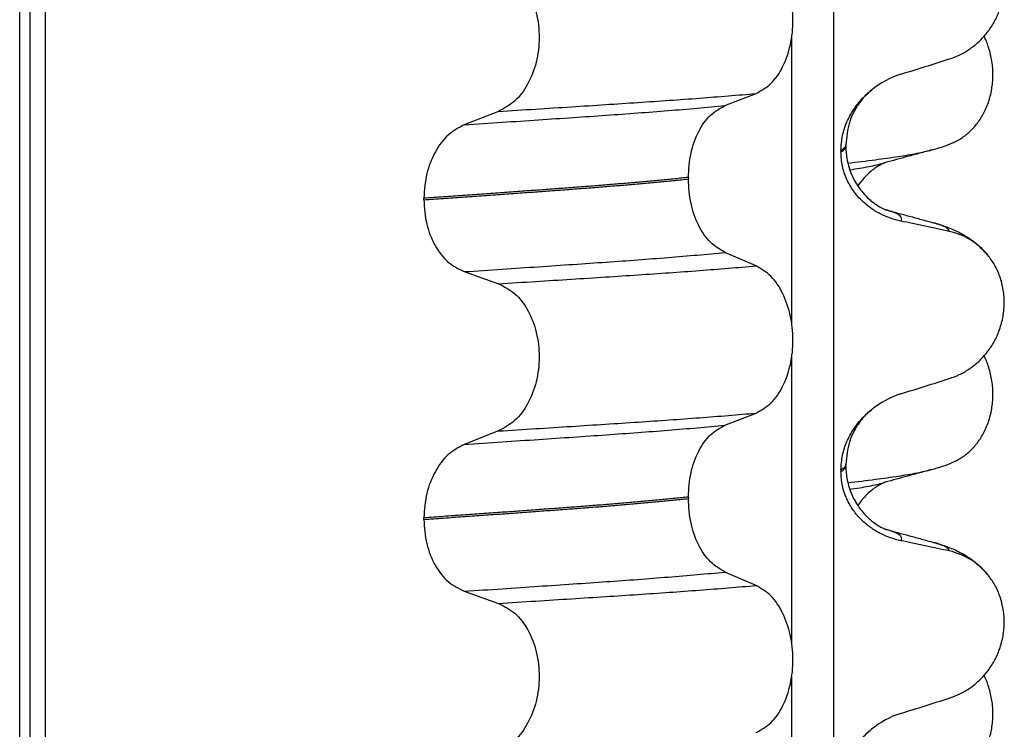
# Model space of a CAD drawing. Units: millimetres. Extents: x 298 to 1790, y -1477 to -296.
# Drawn here: x 1462 to 1471, y -663 to -656 of the extents above; entities that cross this region are included whole.
import ezdxf

# ---------------------------------------------------------------- set-up
doc = ezdxf.new("R2010")
doc.units = ezdxf.units.MM

# ---------------------------------------------------------------- blocks, each defined once
blk = doc.blocks.new('309018556__87', base_point=(1451.5, -773.8994))
at = {"color": 7, "linetype": 'Continuous'}
for centre in [(1470.2792, -656.0539), (1470.2792, -659.2289)]:
    blk.add_arc(centre, 1.5113, 284.86592, 293.19511, dxfattribs=at)
for points, knots in [([(1470.8744, -657.443), (1470.8889, -657.4363), (1470.9181, -657.4227), (1470.9759, -657.3881), (1471.0463, -657.3331), (1471.1221, -657.249), (1471.1865, -657.1464), (1471.236, -657.0272), (1471.2663, -656.8951), (1471.2756, -656.7564), (1471.2627, -656.6182), (1471.2357, -656.5112), (1471.2075, -656.4348), (1471.1922, -656.4019), (1471.1846, -656.3856)], [0, 0, 0, 0, 0.047777, 0.096645, 0.20196, 0.314264, 0.434689, 0.56368, 0.699592, 0.839365, 0.979001, 1.114254, 1.169263, 1.223078, 1.223078, 1.223078, 1.223078]), ([(1469.8318, -657.646), (1469.9232, -657.635), (1470.0913, -657.6149), (1470.3211, -657.5823), (1470.5087, -657.5525), (1470.6184, -657.5262), (1470.6669, -657.5146)], [0, 0, 0, 0, 0.2763733, 0.5076707, 0.6963917, 0.8459483, 0.8459483, 0.8459483, 0.8459483]), ([(1470.6669, -657.5146), (1470.6267, -657.5256), (1470.5467, -657.5474), (1470.4291, -657.5796), (1470.3144, -657.6109), (1470.2394, -657.6312), (1470.2021, -657.6413)], [0, 0, 0, 0, 0.1249541, 0.2488471, 0.365778, 0.4817157, 0.4817157, 0.4817157, 0.4817157]), ([(1469.851, -657.7121), (1469.8841, -657.7069), (1469.9468, -657.6969), (1470.0359, -657.6806), (1470.1149, -657.6643), (1470.1639, -657.6517), (1470.1868, -657.6458)], [0, 0, 0, 0, 0.1003374, 0.1907235, 0.2715387, 0.342432, 0.342432, 0.342432, 0.342432]), ([(1470.1868, -657.6458), (1470.1848, -657.6473), (1470.1808, -657.6503), (1470.1662, -657.6569), (1470.1414, -657.6704), (1470.1038, -657.6939), (1470.0515, -657.7334), (1469.9896, -657.7918), (1469.9505, -657.8455), (1469.9305, -657.873)], [0, 0, 0, 0, 0.0075379, 0.014945, 0.0478225, 0.0924405, 0.1475804, 0.2444206, 0.3463683, 0.3463683, 0.3463683, 0.3463683]), ([(1470.2021, -657.6413), (1470.1997, -657.6423), (1470.1947, -657.6442), (1470.1895, -657.6453), (1470.1868, -657.6458)], [0, 0, 0, 0, 0.00794205, 0.01600697, 0.01600697, 0.01600697, 0.01600697]), ([(1470.8744, -660.618), (1470.8889, -660.6113), (1470.9181, -660.5977), (1470.9759, -660.5631), (1471.0463, -660.5081), (1471.1221, -660.424), (1471.1865, -660.3214), (1471.236, -660.2022), (1471.2663, -660.0701), (1471.2756, -659.9314), (1471.2627, -659.7932), (1471.2357, -659.6862), (1471.2075, -659.6098), (1471.1922, -659.5769), (1471.1846, -659.5606)], [0, 0, 0, 0, 0.047777, 0.096645, 0.20196, 0.314264, 0.434689, 0.56368, 0.699592, 0.839365, 0.979001, 1.114254, 1.169263, 1.223078, 1.223078, 1.223078, 1.223078]), ([(1469.8318, -660.821), (1469.9232, -660.81), (1470.0913, -660.7899), (1470.3211, -660.7573), (1470.5087, -660.7275), (1470.6184, -660.7012), (1470.6669, -660.6896)], [0, 0, 0, 0, 0.2763733, 0.5076707, 0.6963917, 0.8459483, 0.8459483, 0.8459483, 0.8459483]), ([(1470.6669, -660.6896), (1470.6267, -660.7006), (1470.5467, -660.7224), (1470.4291, -660.7546), (1470.3144, -660.7859), (1470.2394, -660.8062), (1470.2021, -660.8163)], [0, 0, 0, 0, 0.1249241, 0.2488471, 0.3657847, 0.4817157, 0.4817157, 0.4817157, 0.4817157]), ([(1469.851, -660.8871), (1469.8841, -660.8819), (1469.9468, -660.8719), (1470.0359, -660.8556), (1470.1149, -660.8393), (1470.1639, -660.8267), (1470.1868, -660.8208)], [0, 0, 0, 0, 0.1003374, 0.1907235, 0.2715387, 0.342432, 0.342432, 0.342432, 0.342432]), ([(1470.1868, -660.8208), (1470.1848, -660.8223), (1470.1808, -660.8253), (1470.1655, -660.8323), (1470.14, -660.8462), (1470.1026, -660.8698), (1470.0565, -660.9047), (1470.0087, -660.9491), (1469.9648, -660.9989), (1469.9412, -661.0326), (1469.9304, -661.048)], [0, 0, 0, 0, 0.0075379, 0.014945, 0.0502564, 0.09475, 0.1475815, 0.2232243, 0.2900471, 0.3464763, 0.3464763, 0.3464763, 0.3464763]), ([(1470.2021, -660.8163), (1470.1997, -660.8173), (1470.1947, -660.8192), (1470.1895, -660.8203), (1470.1868, -660.8208)], [0, 0, 0, 0, 0.00794205, 0.01600697, 0.01600697, 0.01600697, 0.01600697]), ([(1470.8744, -663.793), (1470.8889, -663.7863), (1470.9181, -663.7727), (1470.9759, -663.7381), (1471.0463, -663.6831), (1471.1221, -663.599), (1471.1865, -663.4964), (1471.236, -663.3772), (1471.2663, -663.2451), (1471.2756, -663.1064), (1471.2627, -662.9682), (1471.2357, -662.8612), (1471.2075, -662.7848), (1471.1922, -662.7519), (1471.1846, -662.7356)], [0, 0, 0, 0, 0.047777, 0.096645, 0.20196, 0.314264, 0.434689, 0.56368, 0.699592, 0.839365, 0.979001, 1.114254, 1.169263, 1.223078, 1.223078, 1.223078, 1.223078])]:
    blk.add_open_spline(points, degree=3, knots=knots, dxfattribs=at)
blk = doc.blocks.new('Niveauregulierung_4', base_point=(1447.5, -836.9465))
blk.add_blockref('309018556__87', (1451.5, -773.8994))
blk = doc.blocks.new('309018556__99', base_point=(1451.5, -773.8994))
at = {"color": 7, "linetype": 'Continuous'}
for p, q in [((1461.6086, -760.8994), (1461.6086, -578.6994)), ((1461.7078, -578.6994), (1461.7078, -760.8994)), ((1461.8634, -760.8994), (1461.8634, -578.6994)), ((1469.6886, -578.6994), (1469.6886, -760.8994)), ((1469.2739, -659.2345), (1469.2739, -656.3991)), ((1468.6114, -657.0747), (1468.9207, -656.9542)), ((1466.3632, -657.1321), (1466.0224, -657.265)), ((1469.812, -657.4788), (1469.812, -657.4638)), ((1469.7628, -657.5195), (1469.7628, -657.5345)), ((1468.2477, -657.7885), (1468.2477, -657.8035)), ((1465.6217, -658.0104), (1465.6217, -657.9954)), ((1468.9207, -658.6668), (1468.6114, -658.5338)), ((1466.0224, -658.7242), (1466.3632, -658.8447)), ((1469.2739, -662.4095), (1469.2739, -659.5741)), ((1468.6114, -660.2497), (1468.9207, -660.1292)), ((1466.3632, -660.3071), (1466.0224, -660.44)), ((1469.7628, -660.6945), (1469.7628, -660.7095)), ((1469.812, -660.6538), (1469.812, -660.6388)), ((1468.2477, -660.9635), (1468.2477, -660.9785)), ((1465.6217, -661.1854), (1465.6217, -661.1704)), ((1468.9207, -661.8418), (1468.6114, -661.7088)), ((1466.0224, -661.8992), (1466.3632, -662.0197)), ((1469.2739, -665.5845), (1469.2739, -662.7491))]:
    blk.add_line(p, q, dxfattribs=at)
for centre, radius, start, end in [((1470.6219, -657.6023), 0.8799, 107.42006, 129.26512), ((1470.6917, -658.9913), 0.6832, 39.49896, 77.5752), ((1470.6219, -660.7773), 0.8799, 107.42006, 129.26512), ((1470.6917, -662.1663), 0.6832, 39.49896, 77.5752), ((1470.6219, -663.9523), 0.8799, 107.42006, 129.26512)]:
    blk.add_arc(centre, radius, start, end, dxfattribs=at)
for points, knots in [([(1470.8387, -656.6115), (1470.8724, -656.5993), (1470.9405, -656.5747), (1471.0364, -656.5189), (1471.1268, -656.4485), (1471.2092, -656.3615), (1471.2801, -656.2581), (1471.3363, -656.1399), (1471.3733, -656.0092), (1471.3883, -655.8709), (1471.3785, -655.7317), (1471.3452, -655.6003), (1471.2926, -655.4815), (1471.243, -655.4144), (1471.2189, -655.3817)], [0, 0, 0, 0, 0.107282, 0.216927, 0.331142, 0.450156, 0.574914, 0.705579, 0.841286, 0.980543, 1.120587, 1.257705, 1.385609, 1.507292, 1.507292, 1.507292, 1.507292]), ([(1468.9207, -656.9542), (1468.9722, -656.9248), (1469.0834, -656.8613), (1469.1965, -656.6844), (1469.2705, -656.4687), (1469.2953, -656.2261), (1469.2691, -655.9838), (1469.1945, -655.7678), (1469.0821, -655.5898), (1468.9719, -655.5229), (1468.9207, -655.4918)], [0, 0, 0, 0, 0.175742, 0.379331, 0.610482, 0.857366, 1.104161, 1.335389, 1.540243, 1.717861, 1.717861, 1.717861, 1.717861]), ([(1466.3632, -655.6697), (1466.4197, -655.6987), (1466.5394, -655.7603), (1466.6663, -655.9371), (1466.7483, -656.154), (1466.7761, -656.3978), (1466.7468, -656.6413), (1466.6641, -656.8583), (1466.5381, -657.0364), (1466.4193, -657.1014), (1466.3632, -657.1321)], [0, 0, 0, 0, 0.188242, 0.398988, 0.632825, 0.880006, 1.127126, 1.361059, 1.57295, 1.762802, 1.762802, 1.762802, 1.762802]), ([(1470.3585, -656.7627), (1470.4386, -656.7377), (1470.5987, -656.6876), (1470.7587, -656.6369), (1470.8387, -656.6115)], [0, 0, 0, 0, 0.2516729, 0.5034358, 0.5034358, 0.5034358, 0.5034358]), ([(1466.3632, -657.1321), (1466.4863, -657.1244), (1466.7276, -657.1092), (1467.0819, -657.0866), (1467.4207, -657.0647), (1467.7447, -657.0436), (1468.0554, -657.0225), (1468.3545, -657.0006), (1468.6418, -656.9782), (1468.8292, -656.9621), (1468.9207, -656.9542)], [0, 0, 0, 0, 0.370034, 0.725299, 1.065028, 1.388589, 1.699187, 1.999475, 2.288101, 2.563741, 2.563741, 2.563741, 2.563741]), ([(1469.7628, -657.5195), (1469.766, -657.4702), (1469.7723, -657.3735), (1469.8182, -657.2376), (1469.8829, -657.1174), (1469.9516, -657.0289), (1470.0133, -656.9651), (1470.0479, -656.9356), (1470.065, -656.921)], [0, 0, 0, 0, 0.147463, 0.2898435, 0.425909, 0.5555838, 0.6244267, 0.6919415, 0.6919415, 0.6919415, 0.6919415]), ([(1470.065, -656.921), (1470.0348, -656.9486), (1469.9719, -657.0058), (1469.8987, -657.1149), (1469.8295, -657.2664), (1469.8187, -657.3881), (1469.812, -657.4638)], [0, 0, 0, 0, 0.1223096, 0.254264, 0.3911663, 0.6172039, 0.6172039, 0.6172039, 0.6172039]), ([(1466.0224, -657.265), (1466.1481, -657.2568), (1466.3942, -657.2405), (1466.7552, -657.2163), (1467.0995, -657.1929), (1467.4279, -657.1703), (1467.7421, -657.1479), (1468.0435, -657.1244), (1468.3321, -657.1004), (1468.5199, -657.0831), (1468.6114, -657.0747)], [0, 0, 0, 0, 0.377824, 0.7399, 1.085321, 1.413346, 1.727383, 2.030213, 2.320288, 2.596091, 2.596091, 2.596091, 2.596091]), ([(1468.2477, -657.7885), (1468.2527, -657.7071), (1468.2622, -657.5498), (1468.339, -657.3381), (1468.451, -657.1651), (1468.5606, -657.1033), (1468.6114, -657.0747)], [0, 0, 0, 0, 0.2432066, 0.4702834, 0.6704079, 0.8432042, 0.8432042, 0.8432042, 0.8432042]), ([(1466.0224, -657.265), (1465.9666, -657.2956), (1465.8487, -657.3601), (1465.7241, -657.5368), (1465.6383, -657.7526), (1465.6273, -657.9129), (1465.6217, -657.9954)], [0, 0, 0, 0, 0.1886045, 0.3987817, 0.6313681, 0.8779859, 0.8779859, 0.8779859, 0.8779859]), ([(1469.812, -657.4638), (1469.812, -657.4639), (1469.812, -657.4646), (1469.8119, -657.4697), (1469.8088, -657.4797), (1469.7991, -657.4932), (1469.7834, -657.5069), (1469.7702, -657.515), (1469.7628, -657.5195)], [0, 0, 0, 0, 0.00026996, 0.00215967, 0.01524169, 0.03066418, 0.05145112, 0.07726987, 0.07726987, 0.07726987, 0.07726987]), ([(1469.7628, -657.5345), (1469.7702, -657.53), (1469.7834, -657.5219), (1469.7991, -657.5082), (1469.8087, -657.4947), (1469.8118, -657.4853), (1469.812, -657.4802), (1469.812, -657.4795), (1469.812, -657.4788)], [0, 0, 0, 0, 0.02581875, 0.04660569, 0.06202818, 0.0751102, 0.07538015, 0.07726987, 0.07726987, 0.07726987, 0.07726987]), ([(1470.3585, -658.2219), (1470.3235, -658.2133), (1470.2529, -658.1961), (1470.1514, -658.1515), (1470.054, -658.0924), (1469.9632, -658.0158), (1469.8823, -657.921), (1469.8169, -657.8071), (1469.7718, -657.676), (1469.7658, -657.5822), (1469.7628, -657.5345)], [0, 0, 0, 0, 0.1079398, 0.2176602, 0.3310918, 0.4488273, 0.5723367, 0.7029561, 0.8409132, 0.9837924, 0.9837924, 0.9837924, 0.9837924]), ([(1469.812, -657.4788), (1469.8122, -657.4927), (1469.8128, -657.5263), (1469.8188, -657.5844), (1469.8328, -657.6565), (1469.8588, -657.7391), (1469.8969, -657.8211), (1469.9429, -657.8937), (1469.989, -657.9508), (1470.0312, -657.9937), (1470.0777, -658.0339), (1470.1271, -658.0689), (1470.1697, -658.0925), (1470.1934, -658.1031), (1470.1995, -658.1062), (1470.2025, -658.1077)], [0, 0, 0, 0, 0.0415863, 0.1008129, 0.1748391, 0.2615763, 0.359921, 0.4452838, 0.5189255, 0.5796151, 0.6254142, 0.7032957, 0.7608536, 0.7710632, 0.7813, 0.7813, 0.7813, 0.7813]), ([(1468.2477, -657.7885), (1468.2028, -657.7931), (1468.1115, -657.8024), (1467.9724, -657.8159), (1467.8293, -657.8292), (1467.6823, -657.8422), (1467.5318, -657.8551), (1467.3779, -657.8676), (1467.2209, -657.88), (1467.1152, -657.8879), (1467.0618, -657.8919)], [0, 0, 0, 0, 0.135576, 0.275376, 0.419184, 0.566778, 0.717934, 0.872423, 1.030015, 1.190479, 1.190479, 1.190479, 1.190479]), ([(1467.0618, -657.9069), (1467.1152, -657.9029), (1467.2209, -657.895), (1467.3779, -657.8826), (1467.5318, -657.8701), (1467.6823, -657.8572), (1467.8293, -657.8442), (1467.9724, -657.8309), (1468.1115, -657.8174), (1468.2028, -657.8081), (1468.2477, -657.8035)], [0, 0, 0, 0, 0.160463, 0.318056, 0.472545, 0.6237, 0.771295, 0.915102, 1.054902, 1.190479, 1.190479, 1.190479, 1.190479]), ([(1468.6114, -658.5338), (1468.5606, -658.5029), (1468.4512, -658.4365), (1468.3399, -658.2598), (1468.2627, -658.0451), (1468.2528, -657.8859), (1468.2477, -657.8035)], [0, 0, 0, 0, 0.1764515, 0.3796311, 0.6095073, 0.8558057, 0.8558057, 0.8558057, 0.8558057]), ([(1467.0618, -657.8919), (1467.0072, -657.896), (1466.8964, -657.9042), (1466.7277, -657.9165), (1466.5543, -657.9291), (1466.3763, -657.942), (1466.1938, -657.9551), (1466.0068, -657.9683), (1465.8156, -657.9818), (1465.6868, -657.9909), (1465.6217, -657.9954)], [0, 0, 0, 0, 0.164275, 0.333401, 0.507283, 0.685816, 0.86888, 1.056342, 1.248056, 1.443864, 1.443864, 1.443864, 1.443864]), ([(1465.6217, -658.0104), (1465.6868, -658.0059), (1465.8156, -657.9968), (1466.0068, -657.9833), (1466.1938, -657.9701), (1466.3763, -657.957), (1466.5543, -657.9441), (1466.7277, -657.9315), (1466.8964, -657.9192), (1467.0072, -657.911), (1467.0618, -657.9069)], [0, 0, 0, 0, 0.195808, 0.387522, 0.574984, 0.758048, 0.936581, 1.110463, 1.279589, 1.443864, 1.443864, 1.443864, 1.443864]), ([(1465.6217, -658.0104), (1465.6272, -658.0919), (1465.6378, -658.2503), (1465.7232, -658.4632), (1465.8486, -658.636), (1465.9667, -658.696), (1466.0224, -658.7242)], [0, 0, 0, 0, 0.2435191, 0.473333, 0.6806322, 0.8658107, 0.8658107, 0.8658107, 0.8658107]), ([(1470.2025, -658.1077), (1470.2042, -658.1082), (1470.2074, -658.1091), (1470.2107, -658.1101), (1470.2123, -658.1106)], [0, 0, 0, 0, 0.00507708, 0.01015847, 0.01015847, 0.01015847, 0.01015847]), ([(1470.2123, -658.1106), (1470.2503, -658.1209), (1470.327, -658.1417), (1470.4433, -658.1734), (1470.5618, -658.2057), (1470.6417, -658.2275), (1470.6818, -658.2385)], [0, 0, 0, 0, 0.1182708, 0.2382179, 0.3618211, 0.4865988, 0.4865988, 0.4865988, 0.4865988]), ([(1470.3585, -658.2219), (1470.3595, -658.2204), (1470.3615, -658.2174), (1470.3646, -658.2111), (1470.3667, -658.2028), (1470.3651, -658.1903), (1470.3568, -658.1766), (1470.3383, -658.1604), (1470.3079, -658.1435), (1470.2643, -658.126), (1470.2308, -658.116), (1470.2123, -658.1106)], [0, 0, 0, 0, 0.0054913, 0.0106077, 0.0209319, 0.0309595, 0.0472904, 0.0679277, 0.1040692, 0.1509595, 0.2088133, 0.2088133, 0.2088133, 0.2088133]), ([(1470.8387, -658.3241), (1470.7997, -658.3155), (1470.7198, -658.2979), (1470.5983, -658.2718), (1470.4772, -658.2462), (1470.3971, -658.2298), (1470.3585, -658.2219)], [0, 0, 0, 0, 0.1198018, 0.2455776, 0.3727485, 0.4909597, 0.4909597, 0.4909597, 0.4909597]), ([(1470.8387, -658.3241), (1470.8382, -658.3218), (1470.8373, -658.3172), (1470.8316, -658.3066), (1470.818, -658.2931), (1470.7889, -658.2753), (1470.7427, -658.2561), (1470.7038, -658.2448), (1470.6818, -658.2385)], [0, 0, 0, 0, 0.0068708, 0.0142776, 0.035481, 0.0634528, 0.1162851, 0.1849603, 0.1849603, 0.1849603, 0.1849603]), ([(1470.6818, -658.2385), (1470.7261, -658.2515), (1470.8122, -658.2768), (1470.9433, -658.3336), (1471.0869, -658.4181), (1471.1713, -658.5067), (1471.2189, -658.5567)], [0, 0, 0, 0, 0.1385476, 0.2687352, 0.428069, 0.6340425, 0.6340425, 0.6340425, 0.6340425]), ([(1466.0224, -658.7242), (1466.1481, -658.7159), (1466.3942, -658.6997), (1466.7552, -658.6755), (1467.0995, -658.6521), (1467.4279, -658.6295), (1467.7421, -658.607), (1468.0435, -658.5836), (1468.3321, -658.5596), (1468.5199, -658.5423), (1468.6114, -658.5338)], [0, 0, 0, 0, 0.377824, 0.7399, 1.085321, 1.413346, 1.727383, 2.030213, 2.320288, 2.596091, 2.596091, 2.596091, 2.596091]), ([(1470.8387, -659.7865), (1470.8724, -659.7743), (1470.9405, -659.7497), (1471.0364, -659.6939), (1471.1268, -659.6235), (1471.2092, -659.5365), (1471.2801, -659.4331), (1471.3363, -659.3149), (1471.3733, -659.1842), (1471.3883, -659.0459), (1471.3785, -658.9067), (1471.3452, -658.7753), (1471.2926, -658.6565), (1471.243, -658.5894), (1471.2189, -658.5567)], [0, 0, 0, 0, 0.107282, 0.216927, 0.331142, 0.450156, 0.574914, 0.705579, 0.841286, 0.980543, 1.120587, 1.257705, 1.385609, 1.507292, 1.507292, 1.507292, 1.507292]), ([(1466.3632, -658.8447), (1466.4863, -658.837), (1466.7276, -658.8218), (1467.0819, -658.7992), (1467.4207, -658.7773), (1467.7447, -658.7562), (1468.0554, -658.7351), (1468.3545, -658.7132), (1468.6418, -658.6908), (1468.8292, -658.6746), (1468.9207, -658.6668)], [0, 0, 0, 0, 0.370034, 0.725299, 1.065028, 1.388589, 1.699187, 1.999475, 2.288101, 2.563741, 2.563741, 2.563741, 2.563741]), ([(1468.9207, -660.1292), (1468.9722, -660.0998), (1469.0834, -660.0363), (1469.1965, -659.8594), (1469.2705, -659.6437), (1469.2953, -659.4011), (1469.2691, -659.1588), (1469.1945, -658.9428), (1469.0821, -658.7648), (1468.9719, -658.6979), (1468.9207, -658.6668)], [0, 0, 0, 0, 0.175742, 0.379331, 0.610482, 0.857366, 1.104161, 1.335389, 1.540243, 1.717861, 1.717861, 1.717861, 1.717861]), ([(1466.3632, -658.8447), (1466.4197, -658.8737), (1466.5394, -658.9353), (1466.6663, -659.1121), (1466.7483, -659.329), (1466.7761, -659.5728), (1466.7468, -659.8163), (1466.6641, -660.0333), (1466.5381, -660.2114), (1466.4193, -660.2764), (1466.3632, -660.3071)], [0, 0, 0, 0, 0.188242, 0.398988, 0.632825, 0.880006, 1.127126, 1.361059, 1.57295, 1.762802, 1.762802, 1.762802, 1.762802]), ([(1470.3585, -659.9377), (1470.4386, -659.9127), (1470.5987, -659.8626), (1470.7587, -659.8119), (1470.8387, -659.7865)], [0, 0, 0, 0, 0.2516729, 0.5034358, 0.5034358, 0.5034358, 0.5034358]), ([(1469.7628, -660.6945), (1469.766, -660.6452), (1469.7723, -660.5485), (1469.8182, -660.4126), (1469.8829, -660.2924), (1469.9516, -660.2039), (1470.0133, -660.1401), (1470.0479, -660.1106), (1470.065, -660.096)], [0, 0, 0, 0, 0.147463, 0.2898435, 0.425909, 0.5555838, 0.6244267, 0.6919415, 0.6919415, 0.6919415, 0.6919415]), ([(1470.065, -660.096), (1470.0395, -660.1188), (1469.9763, -660.1755), (1469.9015, -660.2838), (1469.8295, -660.4414), (1469.8187, -660.5631), (1469.812, -660.6388)], [0, 0, 0, 0, 0.1023835, 0.2542289, 0.3911312, 0.6171688, 0.6171688, 0.6171688, 0.6171688]), ([(1466.3632, -660.3071), (1466.4863, -660.2994), (1466.7276, -660.2842), (1467.0819, -660.2616), (1467.4207, -660.2397), (1467.7447, -660.2186), (1468.0554, -660.1975), (1468.3545, -660.1756), (1468.6418, -660.1532), (1468.8292, -660.1371), (1468.9207, -660.1292)], [0, 0, 0, 0, 0.370034, 0.725299, 1.065028, 1.388589, 1.699187, 1.999475, 2.288101, 2.563741, 2.563741, 2.563741, 2.563741]), ([(1466.0224, -660.44), (1466.1481, -660.4318), (1466.3942, -660.4155), (1466.7552, -660.3913), (1467.0995, -660.3679), (1467.4279, -660.3453), (1467.7421, -660.3229), (1468.0435, -660.2994), (1468.3321, -660.2754), (1468.5199, -660.2581), (1468.6114, -660.2497)], [0, 0, 0, 0, 0.377824, 0.7399, 1.085321, 1.413346, 1.727383, 2.030213, 2.320288, 2.596091, 2.596091, 2.596091, 2.596091]), ([(1468.2477, -660.9635), (1468.2527, -660.8821), (1468.2622, -660.7248), (1468.339, -660.5131), (1468.451, -660.3401), (1468.5606, -660.2783), (1468.6114, -660.2497)], [0, 0, 0, 0, 0.2432066, 0.4702834, 0.6704079, 0.8432042, 0.8432042, 0.8432042, 0.8432042]), ([(1466.0224, -660.44), (1465.9666, -660.4706), (1465.8487, -660.5351), (1465.7241, -660.7118), (1465.6383, -660.9276), (1465.6273, -661.0879), (1465.6217, -661.1704)], [0, 0, 0, 0, 0.1886045, 0.3987817, 0.6313681, 0.8779859, 0.8779859, 0.8779859, 0.8779859]), ([(1469.812, -660.6388), (1469.812, -660.6389), (1469.812, -660.6396), (1469.8119, -660.6447), (1469.8088, -660.6547), (1469.7991, -660.6682), (1469.7834, -660.6819), (1469.7702, -660.69), (1469.7628, -660.6945)], [0, 0, 0, 0, 0.00026996, 0.00215967, 0.01524169, 0.03066418, 0.05145112, 0.07726987, 0.07726987, 0.07726987, 0.07726987]), ([(1469.7628, -660.7095), (1469.7702, -660.705), (1469.7834, -660.6969), (1469.7991, -660.6832), (1469.8087, -660.6697), (1469.8118, -660.6603), (1469.812, -660.6552), (1469.812, -660.6545), (1469.812, -660.6538)], [0, 0, 0, 0, 0.02581875, 0.04660569, 0.06202818, 0.0751102, 0.07538015, 0.07726987, 0.07726987, 0.07726987, 0.07726987]), ([(1469.812, -660.6538), (1469.8122, -660.6677), (1469.8128, -660.7013), (1469.8188, -660.7594), (1469.8328, -660.8315), (1469.8588, -660.9141), (1469.8909, -660.9833), (1469.9252, -661.0413), (1469.9594, -661.0902), (1470.0076, -661.1467), (1470.0671, -661.2016), (1470.1278, -661.2444), (1470.1705, -661.2678), (1470.1934, -661.2781), (1470.1995, -661.2812), (1470.2025, -661.2827)], [0, 0, 0, 0, 0.0415863, 0.1008129, 0.1748391, 0.2615763, 0.359921, 0.4029467, 0.4636171, 0.5385973, 0.6254078, 0.7059668, 0.7608451, 0.7710547, 0.7812915, 0.7812915, 0.7812915, 0.7812915]), ([(1470.3585, -661.3969), (1470.3235, -661.3883), (1470.2529, -661.3711), (1470.1514, -661.3265), (1470.054, -661.2674), (1469.9632, -661.1908), (1469.8823, -661.096), (1469.8169, -660.9821), (1469.7718, -660.851), (1469.7658, -660.7572), (1469.7628, -660.7095)], [0, 0, 0, 0, 0.1079398, 0.2176602, 0.3310918, 0.4488273, 0.5723367, 0.7029561, 0.8409132, 0.9837924, 0.9837924, 0.9837924, 0.9837924]), ([(1468.2477, -660.9635), (1468.2028, -660.9681), (1468.1115, -660.9774), (1467.9724, -660.9909), (1467.8293, -661.0042), (1467.6823, -661.0172), (1467.5318, -661.0301), (1467.3779, -661.0426), (1467.2209, -661.055), (1467.1152, -661.0629), (1467.0618, -661.0669)], [0, 0, 0, 0, 0.135576, 0.275376, 0.419184, 0.566778, 0.717934, 0.872423, 1.030015, 1.190479, 1.190479, 1.190479, 1.190479]), ([(1467.0618, -661.0819), (1467.1152, -661.0779), (1467.2209, -661.07), (1467.3779, -661.0576), (1467.5318, -661.0451), (1467.6823, -661.0322), (1467.8293, -661.0192), (1467.9724, -661.0059), (1468.1115, -660.9924), (1468.2028, -660.9831), (1468.2477, -660.9785)], [0, 0, 0, 0, 0.160463, 0.318056, 0.472545, 0.6237, 0.771295, 0.915102, 1.054902, 1.190479, 1.190479, 1.190479, 1.190479]), ([(1468.6114, -661.7088), (1468.5606, -661.6779), (1468.4512, -661.6115), (1468.3399, -661.4348), (1468.2627, -661.2201), (1468.2528, -661.0609), (1468.2477, -660.9785)], [0, 0, 0, 0, 0.1764515, 0.3796311, 0.6095073, 0.8558057, 0.8558057, 0.8558057, 0.8558057]), ([(1467.0618, -661.0669), (1467.0072, -661.071), (1466.8964, -661.0792), (1466.7277, -661.0915), (1466.5543, -661.1041), (1466.3763, -661.117), (1466.1938, -661.1301), (1466.0068, -661.1433), (1465.8156, -661.1568), (1465.6868, -661.1659), (1465.6217, -661.1704)], [0, 0, 0, 0, 0.164275, 0.333401, 0.507283, 0.685816, 0.86888, 1.056342, 1.248056, 1.443864, 1.443864, 1.443864, 1.443864]), ([(1465.6217, -661.1854), (1465.6868, -661.1809), (1465.8156, -661.1718), (1466.0068, -661.1583), (1466.1938, -661.1451), (1466.3763, -661.132), (1466.5543, -661.1191), (1466.7277, -661.1065), (1466.8964, -661.0942), (1467.0072, -661.086), (1467.0618, -661.0819)], [0, 0, 0, 0, 0.195808, 0.387522, 0.574984, 0.758048, 0.936581, 1.110463, 1.279589, 1.443864, 1.443864, 1.443864, 1.443864]), ([(1465.6217, -661.1854), (1465.6272, -661.2669), (1465.6378, -661.4253), (1465.7232, -661.6382), (1465.8486, -661.811), (1465.9667, -661.871), (1466.0224, -661.8992)], [0, 0, 0, 0, 0.2435191, 0.473333, 0.6806322, 0.8658107, 0.8658107, 0.8658107, 0.8658107]), ([(1470.2025, -661.2827), (1470.2042, -661.2832), (1470.2074, -661.2841), (1470.2107, -661.2851), (1470.2123, -661.2856)], [0, 0, 0, 0, 0.00507788, 0.01015847, 0.01015847, 0.01015847, 0.01015847]), ([(1470.2123, -661.2856), (1470.2505, -661.2959), (1470.3271, -661.3167), (1470.4435, -661.3485), (1470.5618, -661.3807), (1470.6417, -661.4025), (1470.6818, -661.4135)], [0, 0, 0, 0, 0.1187075, 0.2382179, 0.3618245, 0.4865988, 0.4865988, 0.4865988, 0.4865988]), ([(1470.3585, -661.3969), (1470.3595, -661.3954), (1470.3615, -661.3924), (1470.3646, -661.3861), (1470.3667, -661.3778), (1470.3651, -661.3653), (1470.3568, -661.3516), (1470.3383, -661.3354), (1470.3079, -661.3185), (1470.2643, -661.301), (1470.2308, -661.291), (1470.2123, -661.2856)], [0, 0, 0, 0, 0.0054913, 0.0106077, 0.0209319, 0.0309595, 0.0472904, 0.0679277, 0.1040692, 0.1509595, 0.2088133, 0.2088133, 0.2088133, 0.2088133]), ([(1470.8387, -661.4991), (1470.7997, -661.4905), (1470.7198, -661.4729), (1470.5983, -661.4468), (1470.4772, -661.4212), (1470.3971, -661.4048), (1470.3585, -661.3969)], [0, 0, 0, 0, 0.1198018, 0.2455776, 0.3727485, 0.4909597, 0.4909597, 0.4909597, 0.4909597]), ([(1470.8387, -661.4991), (1470.8382, -661.4968), (1470.8373, -661.4922), (1470.8316, -661.4816), (1470.818, -661.4681), (1470.7889, -661.4503), (1470.7427, -661.4311), (1470.7038, -661.4198), (1470.6818, -661.4135)], [0, 0, 0, 0, 0.0068708, 0.0142776, 0.035481, 0.0634528, 0.1162851, 0.1849603, 0.1849603, 0.1849603, 0.1849603]), ([(1470.6818, -661.4135), (1470.7261, -661.4265), (1470.8122, -661.4518), (1470.9433, -661.5086), (1471.0869, -661.5931), (1471.1713, -661.6817), (1471.2189, -661.7317)], [0, 0, 0, 0, 0.1385476, 0.2687352, 0.428069, 0.6340425, 0.6340425, 0.6340425, 0.6340425]), ([(1466.0224, -661.8992), (1466.1481, -661.8909), (1466.3942, -661.8747), (1466.7552, -661.8505), (1467.0995, -661.8271), (1467.4279, -661.8045), (1467.7421, -661.782), (1468.0435, -661.7586), (1468.3321, -661.7346), (1468.5199, -661.7173), (1468.6114, -661.7088)], [0, 0, 0, 0, 0.377824, 0.7399, 1.085321, 1.413346, 1.727383, 2.030213, 2.320288, 2.596091, 2.596091, 2.596091, 2.596091]), ([(1470.8387, -662.9615), (1470.8724, -662.9493), (1470.9405, -662.9247), (1471.0364, -662.8689), (1471.1268, -662.7985), (1471.2092, -662.7115), (1471.2801, -662.6081), (1471.3363, -662.4899), (1471.3733, -662.3592), (1471.3883, -662.2209), (1471.3785, -662.0817), (1471.3452, -661.9503), (1471.2926, -661.8315), (1471.243, -661.7644), (1471.2189, -661.7317)], [0, 0, 0, 0, 0.107282, 0.216927, 0.331142, 0.450156, 0.574914, 0.705579, 0.841286, 0.980543, 1.120587, 1.257705, 1.385609, 1.507292, 1.507292, 1.507292, 1.507292]), ([(1466.3632, -662.0197), (1466.4863, -662.012), (1466.7276, -661.9968), (1467.0819, -661.9742), (1467.4207, -661.9523), (1467.7447, -661.9312), (1468.0554, -661.9101), (1468.3545, -661.8882), (1468.6418, -661.8658), (1468.8292, -661.8496), (1468.9207, -661.8418)], [0, 0, 0, 0, 0.370034, 0.725299, 1.065028, 1.388589, 1.699187, 1.999475, 2.288101, 2.563741, 2.563741, 2.563741, 2.563741]), ([(1468.9207, -663.3042), (1468.9722, -663.2748), (1469.0834, -663.2113), (1469.1965, -663.0344), (1469.2705, -662.8187), (1469.2953, -662.5761), (1469.2691, -662.3338), (1469.1945, -662.1178), (1469.0821, -661.9398), (1468.9719, -661.8729), (1468.9207, -661.8418)], [0, 0, 0, 0, 0.175742, 0.379331, 0.610482, 0.857366, 1.104161, 1.335389, 1.540243, 1.717861, 1.717861, 1.717861, 1.717861]), ([(1466.3632, -662.0197), (1466.4197, -662.0487), (1466.5394, -662.1103), (1466.6663, -662.2871), (1466.7483, -662.504), (1466.7761, -662.7478), (1466.7468, -662.9913), (1466.6641, -663.2083), (1466.5381, -663.3864), (1466.4193, -663.4514), (1466.3632, -663.4821)], [0, 0, 0, 0, 0.188242, 0.398988, 0.632825, 0.880006, 1.127126, 1.361059, 1.57295, 1.762802, 1.762802, 1.762802, 1.762802]), ([(1470.3585, -663.1127), (1470.4386, -663.0877), (1470.5987, -663.0376), (1470.7587, -662.9869), (1470.8387, -662.9615)], [0, 0, 0, 0, 0.2516729, 0.5034358, 0.5034358, 0.5034358, 0.5034358]), ([(1469.7628, -663.8695), (1469.766, -663.8202), (1469.7723, -663.7235), (1469.8182, -663.5876), (1469.8829, -663.4674), (1469.9516, -663.3789), (1470.0133, -663.3151), (1470.0479, -663.2856), (1470.065, -663.271)], [0, 0, 0, 0, 0.147463, 0.2898435, 0.425909, 0.5555838, 0.6244267, 0.6919415, 0.6919415, 0.6919415, 0.6919415]), ([(1470.065, -663.271), (1470.0348, -663.2986), (1469.972, -663.3559), (1469.8819, -663.4896), (1469.8214, -663.6471), (1469.8146, -663.7683), (1469.812, -663.8138)], [0, 0, 0, 0, 0.1223096, 0.254264, 0.4806116, 0.6171932, 0.6171932, 0.6171932, 0.6171932])]:
    blk.add_open_spline(points, degree=3, knots=knots, dxfattribs=at)
blk = doc.blocks.new('Niveauregulierung_3', base_point=(1447.4572, -836.9465))
blk.add_blockref('309018556__99', (1451.5, -773.8994))
blk = doc.blocks.new('HL53K-WEB-Zeichnung__120', base_point=(1346.5, -836.9465))
for name, p in [('Niveauregulierung_3', (1447.4572, -836.9465)), ('Niveauregulierung_4', (1447.5, -836.9465))]:
    blk.add_blockref(name, p)
blk = doc.blocks.new('SA_Links1', base_point=(1500.5, -546.0994))
blk.add_blockref('HL53K-WEB-Zeichnung__120', (1346.5, -836.9465))

msp = doc.modelspace()

# ---------------------------------------------------------------- block references
msp.add_blockref('SA_Links1', (1500.5, -546.0994))

doc.saveas('drawing.dxf')
